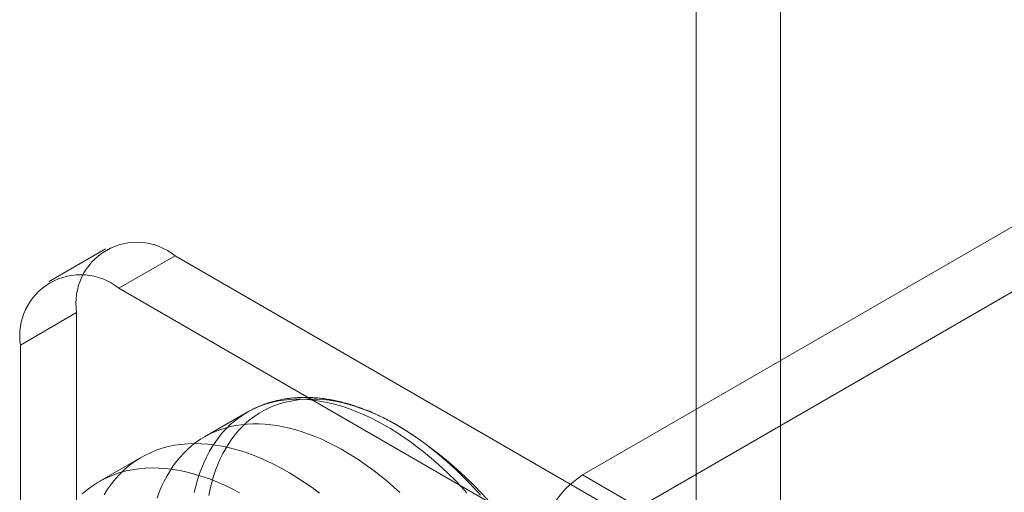
# Model space of a CAD drawing. Units: millimetres. Extents: x 63 to 8501, y 73 to 6058.
# Drawn here: x 7901 to 7934, y 3730 to 3746 of the extents above; entities that cross this region are included whole.
import ezdxf

# ---------------------------------------------------------------- set-up
doc = ezdxf.new("R2010")
doc.units = ezdxf.units.MM
doc.header["$LTSCALE"] = 5

msp = doc.modelspace()

# ---------------------------------------------------------------- linework, layer by layer
at = {"color": 7, "linetype": 'Continuous', "lineweight": 18}
for p, q in [((7923.409, 2865.322), (7923.409, 4171.787)), ((7926.238, 2865.322), (7926.238, 4171.787)), ((7919.597, 3730.335), (7937.416, 3740.622)), ((7921.483, 3729.247), (7939.302, 3739.533)), ((7903.593, 3737.912), (7901.708, 3736.823)), ((7905.927, 3737.681), (7904.041, 3736.592)), ((7928.931, 3724.401), (7905.927, 3737.681)), ((7927.046, 3723.312), (7904.041, 3736.592)), ((7900.741, 3734.687), (7902.627, 3735.775)), ((7902.627, 3735.775), (7902.627, 3721.622)), ((7900.741, 3734.687), (7900.741, 3720.533)), ((7908.342, 3732.433), (7906.917, 3731.611)), ((7904.798, 3730.927), (7903.384, 3730.11)), ((7919.597, 3730.335), (7921.483, 3729.247))]:
    msp.add_line(p, q, dxfattribs=at)
at = {"color": 7, "linetype": 'Continuous', "lineweight": 18, "flags": 128}
for points in [[(7906.57, 3729.745), (7906.622, 3729.962), (7906.682, 3730.174), (7906.748, 3730.378), (7906.821, 3730.576), (7906.902, 3730.767), (7906.989, 3730.951), (7907.083, 3731.127), (7907.183, 3731.296), (7907.29, 3731.457), (7907.403, 3731.61), (7907.523, 3731.755), (7907.649, 3731.892), (7907.78, 3732.02), (7907.918, 3732.14), (7908.061, 3732.251), (7908.21, 3732.353), (7908.364, 3732.446), (7908.523, 3732.53), (7908.687, 3732.605), (7908.856, 3732.671), (7909.03, 3732.728), (7909.208, 3732.775), (7909.391, 3732.813), (7909.577, 3732.841), (7909.768, 3732.86), (7909.962, 3732.87), (7910.159, 3732.869), (7910.359, 3732.86), (7910.563, 3732.841), (7910.769, 3732.812), (7910.978, 3732.774), (7911.189, 3732.726), (7911.402, 3732.669), (7911.617, 3732.603), (7911.833, 3732.528), (7912.051, 3732.443), (7912.269, 3732.35), (7912.489, 3732.247), (7912.709, 3732.136), (7912.929, 3732.016), (7913.15, 3731.888), (7913.37, 3731.751), (7913.59, 3731.605), (7913.81, 3731.452), (7914.028, 3731.291), (7914.245, 3731.122), (7914.461, 3730.945), (7914.676, 3730.761), (7914.888, 3730.57), (7915.098, 3730.372), (7915.306, 3730.167), (7915.512, 3729.956), (7915.715, 3729.738)], [(7907.063, 3729.65), (7907.109, 3729.869), (7907.162, 3730.082), (7907.222, 3730.289), (7907.289, 3730.49), (7907.363, 3730.683), (7907.443, 3730.87), (7907.531, 3731.049), (7907.625, 3731.221), (7907.726, 3731.385), (7907.833, 3731.542), (7907.947, 3731.69), (7908.067, 3731.831), (7908.192, 3731.963), (7908.324, 3732.087), (7908.462, 3732.202), (7908.605, 3732.308), (7908.753, 3732.406), (7908.907, 3732.495), (7909.066, 3732.574), (7909.23, 3732.645), (7909.399, 3732.706), (7909.572, 3732.758), (7909.749, 3732.801), (7909.931, 3732.834), (7910.117, 3732.858), (7910.306, 3732.872), (7910.499, 3732.877), (7910.695, 3732.872), (7910.894, 3732.858), (7911.096, 3732.835), (7911.301, 3732.802), (7911.508, 3732.759), (7911.717, 3732.707), (7911.928, 3732.646), (7912.14, 3732.576), (7912.354, 3732.497), (7912.57, 3732.408), (7912.786, 3732.311), (7913.003, 3732.205), (7913.22, 3732.09), (7913.437, 3731.966), (7913.655, 3731.834), (7913.872, 3731.694), (7914.088, 3731.545), (7914.304, 3731.389), (7914.519, 3731.225), (7914.732, 3731.053), (7914.944, 3730.874), (7915.154, 3730.688), (7915.362, 3730.494), (7915.568, 3730.294), (7915.771, 3730.087), (7915.972, 3729.874), (7916.169, 3729.655)], [(7905.324, 3729.556), (7905.397, 3729.754), (7905.477, 3729.945), (7905.564, 3730.128), (7905.658, 3730.305), (7905.759, 3730.473), (7905.865, 3730.634), (7905.979, 3730.788), (7906.098, 3730.933), (7906.224, 3731.069), (7906.356, 3731.198), (7906.493, 3731.317), (7906.636, 3731.428), (7906.785, 3731.531), (7906.939, 3731.624), (7907.099, 3731.708), (7907.263, 3731.783), (7907.432, 3731.849), (7907.606, 3731.906), (7907.784, 3731.953), (7907.966, 3731.991), (7908.153, 3732.019), (7908.343, 3732.038), (7908.537, 3732.047), (7908.734, 3732.047), (7908.935, 3732.037), (7909.138, 3732.018), (7909.345, 3731.99), (7909.553, 3731.952), (7909.764, 3731.904), (7909.977, 3731.847), (7910.192, 3731.781), (7910.408, 3731.706), (7910.626, 3731.621), (7910.845, 3731.528), (7911.064, 3731.425), (7911.284, 3731.314), (7911.505, 3731.194), (7911.726, 3731.065), (7911.946, 3730.928), (7912.166, 3730.783), (7912.385, 3730.63), (7912.604, 3730.468), (7912.821, 3730.299), (7913.037, 3730.123), (7913.251, 3729.939), (7913.464, 3729.748)], [(7903.544, 3729.671), (7903.665, 3729.859), (7903.794, 3730.038), (7903.932, 3730.206), (7904.077, 3730.364), (7904.229, 3730.511), (7904.389, 3730.648), (7904.557, 3730.773), (7904.731, 3730.887), (7904.912, 3730.989), (7905.099, 3731.08), (7905.292, 3731.16), (7905.492, 3731.227), (7905.697, 3731.283), (7905.908, 3731.327), (7906.123, 3731.358), (7906.344, 3731.378), (7906.569, 3731.386), (7906.798, 3731.381), (7907.031, 3731.365), (7907.268, 3731.336), (7907.508, 3731.296), (7907.751, 3731.243), (7907.997, 3731.179), (7908.245, 3731.103), (7908.495, 3731.015), (7908.746, 3730.915), (7908.999, 3730.804), (7909.253, 3730.682), (7909.507, 3730.549), (7909.761, 3730.404), (7910.016, 3730.249), (7910.27, 3730.084), (7910.523, 3729.908), (7910.776, 3729.722)], [(7902.815, 3729.695), (7902.975, 3729.831), (7903.142, 3729.956), (7903.317, 3730.07), (7903.497, 3730.173), (7903.685, 3730.264), (7903.878, 3730.343), (7904.078, 3730.411), (7904.283, 3730.466), (7904.493, 3730.51), (7904.709, 3730.542), (7904.93, 3730.562), (7905.155, 3730.569), (7905.384, 3730.565), (7905.617, 3730.548), (7905.854, 3730.52), (7906.094, 3730.479), (7906.337, 3730.427), (7906.582, 3730.362), (7906.83, 3730.286), (7907.08, 3730.198), (7907.332, 3730.099), (7907.585, 3729.988), (7907.838, 3729.866), (7908.093, 3729.732)]]:
    msp.add_lwpolyline(points, dxfattribs=at)
at = {"color": 7, "linetype": 'Continuous', "lineweight": 18}
for centre, radius, start, end in [((7904.643, 3736.093), 2.041, 51.0499, 188.9608), ((7902.758, 3735.005), 2.041, 51.0504, 188.9603), ((7906.492, 3720.589), 13.333, 3.4728, 56.5218), ((7921.254, 3727.746), 3.074, 122.6055, 177.3945)]:
    msp.add_arc(centre, radius, start, end, dxfattribs=at)
msp.add_open_spline([(7913.701, 3731.805), (7913.689, 3731.813), (7913.605, 3731.866), (7913.448, 3731.961), (7913.232, 3732.085), (7913.014, 3732.202), (7912.797, 3732.31), (7912.579, 3732.41), (7912.361, 3732.501), (7912.144, 3732.585), (7911.927, 3732.659), (7911.711, 3732.725), (7911.496, 3732.782), (7911.282, 3732.83), (7911.07, 3732.869), (7910.86, 3732.899), (7910.652, 3732.92), (7910.446, 3732.932), (7910.243, 3732.935), (7910.043, 3732.928), (7909.847, 3732.913), (7909.654, 3732.889), (7909.465, 3732.856), (7909.279, 3732.814), (7909.098, 3732.763), (7908.921, 3732.704), (7908.748, 3732.637), (7908.58, 3732.561), (7908.445, 3732.492), (7908.366, 3732.448), (7908.341, 3732.433)], degree=3, knots=[0, 0, 0, 0, 0.006576, 0.04508, 0.083601, 0.122133, 0.160671, 0.199203, 0.237719, 0.276208, 0.314656, 0.353046, 0.391362, 0.429585, 0.467695, 0.505672, 0.543498, 0.581154, 0.618626, 0.655902, 0.692975, 0.729841, 0.766504, 0.802972, 0.839259, 0.875383, 0.911367, 0.947239, 0.983029, 1, 1, 1, 1], dxfattribs=at)

doc.saveas('drawing.dxf')
